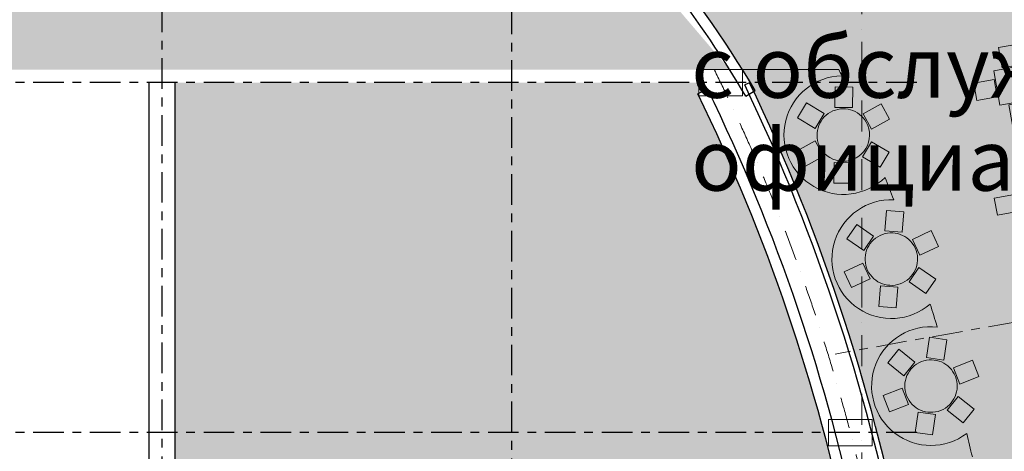
# Model space of a CAD drawing. Units: millimetres. Extents: x -1580709 to 1290750, y -126656 to 33416922.
# Drawn here: x 1072802 to 1095312, y 398063 to 407928 of the extents above; entities that cross this region are included whole.
import ezdxf

# ---------------------------------------------------------------- set-up
doc = ezdxf.new("R2010")
doc.units = ezdxf.units.MM
doc.header["$MEASUREMENT"] = 0
doc.linetypes.add('оси', pattern=[1300, 700, -200, 200, -200])
doc.linetypes.add('Штрихпунктирная', pattern=[1340.555525, 705.555534, -352.777767, 0, -282.222223])
doc.layers.add('0-KARINA 8 FEVRAL', color=7, linetype='Continuous')
for name, color, linetype, lineweight in [('0-KARINA 8 FEVRAL_Pen_No__2', 2, 'Continuous', 18), ('0-KARINA 8 FEVRAL_Pen_No__20', 7, 'Continuous', 13), ('0-KARINA 8 FEVRAL_Pen_No__7', 7, 'Continuous', 25), ('0_Pen_No__7', 7, 'Continuous', 25)]:
    doc.layers.add(name, color=color, linetype=linetype, lineweight=lineweight)
doc.layers.add('0-KARINA 8 FEVRAL_Pen_No__21', color=7, linetype='Continuous', lineweight=18, true_color=0xced3fd)
doc.layers.add('0-KARINA 8 FEVRAL_Pen_No__88', color=7, linetype='Continuous', lineweight=18, true_color=0x092600)
doc.styles.add('GENERATED_STYLE_3', font='txt')

# ---------------------------------------------------------------- blocks, each defined once
blk = doc.blocks.new('Wall_57', base_point=(1076056, 406490))
at = {"layer": '0-KARINA 8 FEVRAL_Pen_No__7', "linetype": 'Continuous', "flags": 128}
for points in [[(1075756, 406490), (1075756, 369221)], [(1076356, 406490), (1075756, 406490)], [(1076356, 373813), (1076356, 406490)]]:
    blk.add_lwpolyline(points, dxfattribs=at)
blk = doc.blocks.new('Wall_139', base_point=(1092594, 385342))
at = {"layer": '0-KARINA 8 FEVRAL_Pen_No__7', "linetype": 'Continuous', "flags": 128}
blk.add_lwpolyline([(1088527, 406343), (1088302, 406234)], dxfattribs=at)
at = {"layer": '0-KARINA 8 FEVRAL_Pen_No__7', "linetype": 'Continuous'}
for radius, start in [(43239, 357.2507), (42989, 357.2479)]:
    blk.add_arc((1049655, 387406), radius, start, 25.9738, dxfattribs=at)
blk = doc.blocks.new('Wall_140', base_point=(1093678, 383848))
at = {"layer": '0-KARINA 8 FEVRAL_Pen_No__7', "linetype": 'Continuous', "flags": 128}
blk.add_lwpolyline([(1089486, 406489), (1089378, 406437)], dxfattribs=at)
at = {"layer": '0-KARINA 8 FEVRAL_Pen_No__7', "linetype": 'Continuous'}
for radius in [44046, 44166]:
    blk.add_arc((1049655, 387406), radius, 355.3787, 25.5985, dxfattribs=at)
blk = doc.blocks.new('Wall_169', base_point=(1089618, 406310))
at = {"layer": '0-KARINA 8 FEVRAL_Pen_No__7', "linetype": 'Continuous', "flags": 128}
blk.add_lwpolyline([(1089403, 406182), (1089618, 406310)], dxfattribs=at)
at = {"layer": '0-KARINA 8 FEVRAL_Pen_No__7', "linetype": 'Continuous'}
for radius, start, end in [(26280, 30.7264, 48.8898), (26030, 37.726, 48.4079), (26030, 30.7264, 37.3928)]:
    blk.add_arc((1067027, 392882), radius, start, end, dxfattribs=at)
blk = doc.blocks.new('Column_11', base_point=(1088826, 406490))
at = {"layer": '0-KARINA 8 FEVRAL_Pen_No__88', "linetype": 'Continuous', "flags": 128}
blk.add_lwpolyline([(1088326, 406190), (1089326, 406190), (1089326, 406790), (1088326, 406790)], close=True, dxfattribs=at)
blk = doc.blocks.new('Column_12', base_point=(1091794, 398490))
at = {"layer": '0-KARINA 8 FEVRAL_Pen_No__88', "linetype": 'Continuous', "flags": 128}
blk.add_lwpolyline([(1091294, 398190), (1092294, 398190), (1092294, 398790), (1091294, 398790)], close=True, dxfattribs=at)
blk = doc.blocks.new('Dining Table Round 16')
at = {"layer": '0-KARINA 8 FEVRAL_Pen_No__20', "linetype": 'Continuous'}
for p, q in [((-377, 1053), (-723, 853)), ((-142, 646), (-377, 1053)), ((377, 1053), (142, 646)), ((723, 853), (377, 1053)), ((-723, 853), (-488, 446)), ((488, 446), (723, 853)), ((-488, 446), (-142, 646)), ((142, 646), (488, 446)), ((-630, 200), (-1100, 200)), ((-1100, 200), (-1100, -200)), ((-630, -200), (-630, 200)), ((630, 200), (630, -200)), ((1100, 200), (630, 200)), ((1100, -200), (1100, 200)), ((-1100, -200), (-630, -200)), ((630, -200), (1100, -200)), ((-488, -446), (-723, -853)), ((-142, -646), (-488, -446)), ((488, -446), (142, -646)), ((723, -853), (488, -446)), ((-377, -1053), (-142, -646)), ((142, -646), (377, -1053)), ((-723, -853), (-377, -1053)), ((377, -1053), (723, -853))]:
    blk.add_line(p, q, dxfattribs=at)
for start, end in [(0, 180), (180, 0)]:
    blk.add_arc((0, 0), 600, start, end, dxfattribs=at)
blk = doc.blocks.new('Dining Table Rectangle 16_2')
at = {"layer": '0-KARINA 8 FEVRAL_Pen_No__20', "linetype": 'Continuous'}
for p, q in [((-200, 900), (-600, 900)), ((-600, 900), (-600, 430)), ((-200, 430), (-200, 900)), ((600, 900), (200, 900)), ((200, 900), (200, 430)), ((600, 430), (600, 900)), ((800, 400), (-800, 400)), ((-800, 400), (-800, -400)), ((-600, 430), (-200, 430)), ((200, 430), (600, 430)), ((800, -400), (800, 400)), ((830, 200), (830, -200)), ((1300, 200), (830, 200)), ((1300, -200), (1300, 200)), ((830, -200), (1300, -200)), ((-800, -400), (800, -400)), ((-600, -900), (-600, -430)), ((-600, -430), (-200, -430)), ((-200, -430), (-200, -900)), ((200, -900), (200, -430)), ((200, -430), (600, -430)), ((600, -430), (600, -900)), ((-200, -900), (-600, -900)), ((600, -900), (200, -900))]:
    blk.add_line(p, q, dxfattribs=at)

msp = doc.modelspace()

# ---------------------------------------------------------------- hatches: boundary and pattern name
at = {"layer": '0-KARINA 8 FEVRAL_Pen_No__2', "linetype": 'Continuous', "lineweight": 0, "true_color": 0x3f3f00}
for points in [[(1052056.422, 422158.774), (1084056.422, 422158.774), (1084056.422, 416739.533), (1084186.422, 416739.533), (1084186.422, 412469.652), (1089030.776, 406788.874), (1052056.422, 406788.874)], [(1103618.123, 368076.982), (1099079.545, 393520.928), (1094937.913, 416739.533), (1084306.422, 416739.533), (1084306.422, 412682.683, -0.074042307), (1089325.542, 406789.547, -0.136261126), (1093678.01, 383847.738, -0.073299074), (1091731.15, 375417.511, -0.085272772), (1090096.359, 372752.378), (1096102.288, 369872.854), (1095845.857, 364127.964), (1102084.774, 363983.65), (1102174.243, 368110.381)]]:
    msp.add_hatch(color=48, dxfattribs=at).paths.add_polyline_path(points)
at = {"layer": '0-KARINA 8 FEVRAL_Pen_No__21', "linetype": 'Continuous', "lineweight": 0, "true_color": 0x33343f}
msp.add_hatch(color=250, dxfattribs=at).paths.add_polyline_path([(1076356.407, 406489.506), (1088325.542, 406489.547), (1088325.542, 406189.547, -0.126383286), (1092594.302, 385342.132, -0.084866365), (1090677.84, 375925.211, -0.431892585), (1079793.721, 371510.527, -0.072525921), (1076356.394, 373764.63), (1076356.394, 374189.398), (1076356.407, 374789.398), (1076356.394, 382189.425), (1076356.407, 382789.425), (1076356.394, 406189.506)])

# ---------------------------------------------------------------- linework, layer by layer
at = {"layer": '0-KARINA 8 FEVRAL_Pen_No__20', "linetype": 'Штрихпунктирная'}
msp.add_line((1092056.422, 424849.355), (1092056.422, 360388.763), dxfattribs=at)
at = {"layer": '0-KARINA 8 FEVRAL_Pen_No__20', "linetype": 'Continuous'}
msp.add_line((1089325.542, 406789.547), (1091529.646, 406789.547), dxfattribs=at)
at = {"layer": '0-KARINA 8 FEVRAL_Pen_No__20', "linetype": 'оси'}
msp.add_line((1102037.337, 402174.765), (1091445.988, 400285.612), dxfattribs=at)
at = {"layer": '0-KARINA 8 FEVRAL_Pen_No__20', "linetype": 'Штрихпунктирная'}
msp.add_arc((1049655.115, 387406.216), 43571.732, 357.2606156, 26.9735217, dxfattribs=at)
at = {"layer": '0-KARINA 8 FEVRAL_Pen_No__20', "linetype": 'Continuous'}
for centre, radius, start, end in [((1049655.115, 387406.216), 46143.145, 24.645179, 24.8389788), ((1091631.438, 405291.002), 1357.286, 91.5396469, 314.6149983), ((1049655.115, 387406.216), 46143.145, 20.8267703, 21.5094662), ((1092729.284, 402455.909), 1357.286, 87.7212382, 310.7965896), ((1049655.115, 387406.216), 46143.145, 17.0083616, 17.6910575), ((1093635.891, 399553.998), 1357.286, 83.9028295, 306.9781809), ((1049655.115, 387406.216), 46143.145, 13.1899529, 13.8726489)]:
    msp.add_arc(centre, radius, start, end, dxfattribs=at)
at = {"layer": '0_Pen_No__7', "linetype": 'оси'}
for p, q in [((1076056.422, 367346.77), (1076056.422, 431413.544)), ((1084056.422, 360800.261), (1084056.422, 431413.544)), ((1093308.328, 406489.573), (947359.214, 406488.731)), ((1093308.328, 398489.574), (947359.214, 398488.732))]:
    msp.add_line(p, q, dxfattribs=at)

# ---------------------------------------------------------------- block references
at = {"layer": '0-KARINA 8 FEVRAL'}
for name, p in [('Wall_169', (1089617.784, 406309.629)), ('Column_11', (1088825.542, 406489.547)), ('Wall_57', (1076056.394, 406489.505)), ('Wall_139', (1092594.302, 385342.132)), ('Wall_140', (1093678.01, 383847.738)), ('Column_12', (1091793.639, 398489.565))]:
    msp.add_blockref(name, p, dxfattribs=at)
at = {"layer": '0-KARINA 8 FEVRAL_Pen_No__20', "linetype": 'Continuous', "zscale": 1000, "rotation": 190.1133495489154}
for p in [(1095929.737, 406508.183), (1096397.993, 403882.95)]:
    msp.add_blockref('Dining Table Rectangle 16_2', p, dxfattribs=at)
at = {"layer": '0-KARINA 8 FEVRAL_Pen_No__20', "linetype": 'Continuous', "zscale": 1000}
for p, xscale, rotation in [((1091631.438, 405291.002), -1, 29.20539292918737), ((1092729.284, 402455.909), -1, 25.38698425313306), ((1093635.891, 399553.998), -0.9999999999999998, 21.56857557707875)]:
    msp.add_blockref('Dining Table Round 16', p, dxfattribs=dict(at, xscale=xscale, rotation=rotation))

# ---------------------------------------------------------------- texts
at = {"layer": '0-KARINA 8 FEVRAL_Pen_No__7', "linetype": 'Continuous', "insert": (1088152.418, 411787.658), "char_height": 1400, "attachment_point": 1, "line_spacing_factor": 0.909564, "style": 'GENERATED_STYLE_3'}
msp.add_mtext('{Кафе\\Pна 150 мест\\Pс обслуживанием\\Pофициантами}', dxfattribs=at)

doc.saveas('drawing.dxf')
